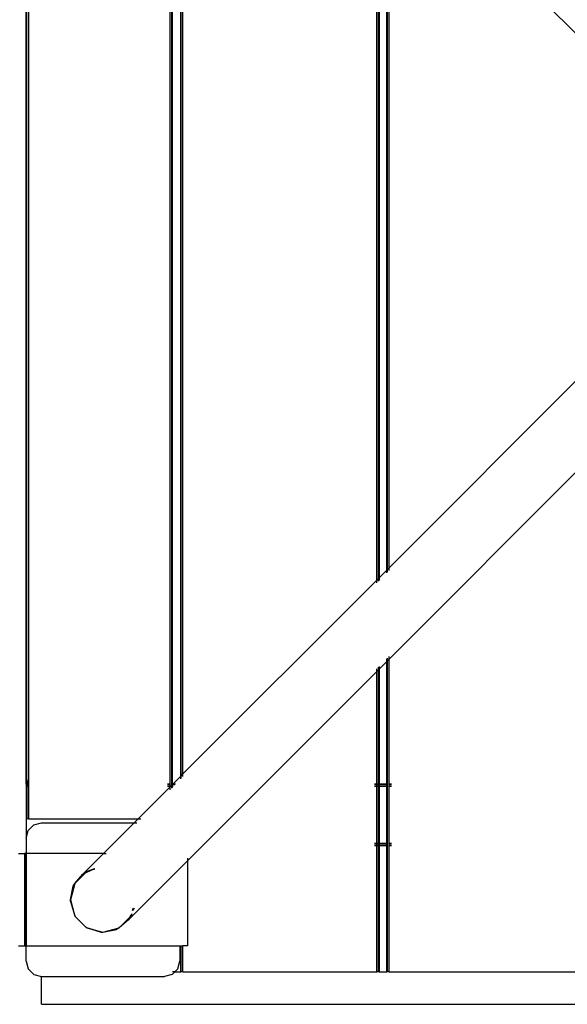
# Model space of a CAD drawing. Extents: x -5494 to 5494, y -7159 to 7159.
# Drawn here: x 1436 to 1792, y -1921 to -1281 of the extents above; entities that cross this region are included whole.
import ezdxf

# ---------------------------------------------------------------- set-up
doc = ezdxf.new("R2010")
doc.units = 0
doc.layers.get('0').update_dxf_attribs({"linetype": 'CONTINUOUS'})

# ---------------------------------------------------------------- blocks, each defined once
blk = doc.blocks.new('005306')
for p, q in [((1441.28, -1028.91), (1441.28, -1777.01)), ((1533.28, -1027.96), (1533.28, -1777.96)), ((1534.38, -1027.96), (1534.38, -1777.96)), ((1534.78, -1027.96), (1534.78, -1777.96)), ((1439.78, -1774.96), (1439.78, -1030.96)), ((1440.19, -1774.96), (1440.19, -1030.96)), ((1540.28, -1772.77), (1540.28, -1033.15)), ((1540.69, -1772.37), (1540.69, -1033.56)), ((1541.78, -1771.27), (1541.78, -1034.65)), ((1667.78, -1645.27), (1667.78, -1160.65)), ((1668.88, -1644.17), (1668.88, -1161.75)), ((1669.28, -1162.15), (1669.28, -1643.77)), ((1674.28, -1638.77), (1674.28, -1167.15)), ((1674.69, -1638.37), (1674.69, -1167.56)), ((1675.78, -1637.27), (1675.78, -1168.65)), ((1675.78, -1168.65), (1801.78, -1294.65)), ((1675.78, -1637.27), (1801.78, -1511.27)), ((1675.78, -1696.65), (1801.78, -1570.65)), ((1674.69, -1638.37), (1675.78, -1637.27)), ((1675.78, -1638.99), (1675.78, -1637.27)), ((1667.78, -1645.27), (1668.88, -1644.17)), ((1668.88, -1644.17), (1669.28, -1643.77)), ((1668.88, -1645.9), (1668.88, -1644.17)), ((1669.28, -1643.77), (1674.28, -1638.77)), ((1669.28, -1643.77), (1669.28, -1645.49)), ((1674.28, -1638.77), (1674.69, -1638.37)), ((1674.28, -1640.49), (1674.28, -1638.77)), ((1674.69, -1640.09), (1674.69, -1638.37)), ((1541.78, -1771.27), (1667.78, -1645.27)), ((1667.78, -1646.99), (1667.78, -1645.27)), ((1675.78, -1696.65), (1675.78, -1694.93)), ((1668.88, -1703.56), (1668.88, -1701.83)), ((1669.28, -1703.15), (1674.28, -1698.15)), ((1669.28, -1701.43), (1669.28, -1703.15)), ((1674.28, -1698.15), (1674.28, -1696.43)), ((1674.28, -1698.15), (1674.69, -1697.75)), ((1674.28, -1777.96), (1674.28, -1698.15)), ((1674.69, -1697.75), (1674.69, -1696.03)), ((1674.69, -1697.75), (1675.78, -1696.65)), ((1674.69, -1777.96), (1674.69, -1697.75)), ((1675.78, -1777.96), (1675.78, -1696.65)), ((1544.78, -1827.65), (1667.78, -1704.65)), ((1667.78, -1704.65), (1667.78, -1702.93)), ((1667.78, -1704.65), (1668.88, -1703.56)), ((1667.78, -1777.96), (1667.78, -1704.65)), ((1668.88, -1703.56), (1669.28, -1703.15)), ((1668.88, -1777.96), (1668.88, -1703.56)), ((1669.28, -1703.15), (1669.28, -1777.96)), ((1540.28, -1772.77), (1540.69, -1772.37)), ((1540.69, -1772.37), (1541.78, -1771.27)), ((1540.69, -1774.09), (1540.69, -1772.37)), ((1541.78, -1772.99), (1541.78, -1771.27)), ((1440.19, -1776.46), (1439.78, -1774.96)), ((1439.78, -1777.96), (1439.78, -1774.96)), ((1439.78, -1777.96), (1439.78, -1778.36)), ((1440.19, -1777.96), (1439.78, -1777.96)), ((1439.78, -1778.36), (1439.78, -1779.46)), ((1440.19, -1778.36), (1439.78, -1778.36)), ((1440.19, -1774.96), (1440.53, -1776.26)), ((1440.19, -1774.96), (1440.19, -1776.46)), ((1440.53, -1776.26), (1440.19, -1776.46)), ((1441.28, -1777.56), (1440.19, -1776.46)), ((1440.19, -1776.46), (1440.19, -1777.96)), ((1441.28, -1777.96), (1440.19, -1777.96)), ((1440.19, -1777.96), (1440.19, -1778.36)), ((1441.28, -1778.36), (1440.19, -1778.36)), ((1440.19, -1778.36), (1440.19, -1779.46)), ((1441.28, -1777.01), (1440.53, -1776.26)), ((1441.28, -1777.01), (1441.28, -1777.56)), ((1441.28, -1777.56), (1441.28, -1777.96)), ((1441.28, -1777.96), (1441.28, -1778.36)), ((1441.28, -1778.36), (1441.28, -1779.46)), ((1533.28, -1777.96), (1531.78, -1777.96)), ((1533.28, -1778.36), (1531.78, -1778.36)), ((1533.28, -1777.96), (1533.28, -1778.36)), ((1533.28, -1778.36), (1533.28, -1779.46)), ((1533.28, -1779.77), (1534.38, -1778.67)), ((1534.78, -1777.96), (1534.38, -1777.96)), ((1534.38, -1777.96), (1534.38, -1778.36)), ((1534.69, -1778.36), (1534.38, -1778.36)), ((1534.38, -1778.36), (1534.38, -1778.67)), ((1534.38, -1778.67), (1534.69, -1778.36)), ((1534.38, -1778.67), (1534.38, -1779.46)), ((1534.69, -1778.36), (1534.78, -1778.27)), ((1534.78, -1778.36), (1534.69, -1778.36)), ((1535.09, -1777.96), (1534.78, -1777.96)), ((1534.78, -1777.96), (1534.78, -1778.27)), ((1534.78, -1778.27), (1535.09, -1777.96)), ((1534.78, -1778.27), (1534.78, -1778.36)), ((1536.41, -1778.36), (1534.78, -1778.36)), ((1534.78, -1778.36), (1534.78, -1779.46)), ((1535.09, -1777.96), (1540.28, -1772.77)), ((1536.82, -1777.96), (1535.09, -1777.96)), ((1540.28, -1774.49), (1540.28, -1772.77)), ((1667.78, -1777.96), (1666.28, -1777.96)), ((1667.78, -1778.36), (1666.28, -1778.36)), ((1668.88, -1777.96), (1667.78, -1777.96)), ((1667.78, -1778.36), (1667.78, -1777.96)), ((1668.88, -1778.36), (1667.78, -1778.36)), ((1667.78, -1779.46), (1667.78, -1778.36)), ((1669.28, -1777.96), (1668.88, -1777.96)), ((1668.88, -1778.36), (1668.88, -1777.96)), ((1669.28, -1778.36), (1668.88, -1778.36)), ((1668.88, -1779.46), (1668.88, -1778.36)), ((1674.28, -1777.96), (1669.28, -1777.96)), ((1669.28, -1777.96), (1669.28, -1778.36)), ((1674.28, -1778.36), (1669.28, -1778.36)), ((1669.28, -1778.36), (1669.28, -1779.46)), ((1674.69, -1777.96), (1674.28, -1777.96)), ((1674.28, -1778.36), (1674.28, -1777.96)), ((1674.69, -1778.36), (1674.28, -1778.36)), ((1674.28, -1779.46), (1674.28, -1778.36)), ((1674.69, -1778.36), (1674.69, -1777.96)), ((1674.69, -1779.46), (1674.69, -1778.36)), ((1677.28, -1777.96), (1675.78, -1777.96)), ((1675.78, -1778.36), (1675.78, -1777.96)), ((1677.28, -1778.36), (1675.78, -1778.36)), ((1675.78, -1779.46), (1675.78, -1778.36)), ((1440.19, -1779.46), (1439.78, -1779.46)), ((1439.78, -1779.46), (1439.78, -1800.46)), ((1441.28, -1779.46), (1440.19, -1779.46)), ((1440.19, -1779.46), (1440.19, -1800.46)), ((1441.28, -1779.46), (1441.28, -1800.46)), ((1512.59, -1800.46), (1533.28, -1779.77)), ((1533.28, -1779.46), (1531.78, -1779.46)), ((1533.28, -1779.46), (1533.28, -1779.77)), ((1533.28, -1779.77), (1533.28, -1781.49)), ((1534.78, -1779.46), (1534.38, -1779.46)), ((1534.38, -1779.46), (1534.38, -1780.4)), ((1535.32, -1779.46), (1534.78, -1779.46)), ((1534.78, -1779.46), (1534.78, -1779.99)), ((1667.78, -1779.46), (1666.28, -1779.46)), ((1668.88, -1779.46), (1667.78, -1779.46)), ((1667.78, -1816.46), (1667.78, -1779.46)), ((1669.28, -1779.46), (1668.88, -1779.46)), ((1668.88, -1816.46), (1668.88, -1779.46)), ((1674.28, -1779.46), (1669.28, -1779.46)), ((1669.28, -1779.46), (1669.28, -1816.46)), ((1674.69, -1779.46), (1674.28, -1779.46)), ((1674.28, -1816.46), (1674.28, -1779.46)), ((1674.69, -1816.46), (1674.69, -1779.46)), ((1677.28, -1779.46), (1675.78, -1779.46)), ((1675.78, -1816.46), (1675.78, -1779.46)), ((1440.19, -1800.46), (1439.78, -1800.46)), ((1439.78, -1800.46), (1439.78, -1812.96)), ((1441.28, -1800.46), (1440.19, -1800.46)), ((1441.12, -1807.96), (1444.78, -1804.3)), ((1441.28, -1800.46), (1512.59, -1800.46)), ((1444.78, -1804.3), (1449.78, -1802.96)), ((1449.78, -1802.96), (1510.09, -1802.96)), ((1490.09, -1822.96), (1510.09, -1802.96)), ((1510.09, -1802.96), (1512.59, -1800.46)), ((1510.09, -1802.96), (1511.82, -1802.96)), ((1512.59, -1800.46), (1514.32, -1800.46)), ((1439.78, -1812.96), (1441.12, -1807.96)), ((1439.78, -1812.96), (1439.78, -1822.96)), ((1667.78, -1816.46), (1666.28, -1816.46)), ((1668.88, -1816.46), (1667.78, -1816.46)), ((1667.78, -1817.56), (1667.78, -1816.46)), ((1669.28, -1816.46), (1668.88, -1816.46)), ((1668.88, -1817.56), (1668.88, -1816.46)), ((1674.28, -1816.46), (1669.28, -1816.46)), ((1669.28, -1816.46), (1669.28, -1817.56)), ((1674.69, -1816.46), (1674.28, -1816.46)), ((1674.28, -1817.56), (1674.28, -1816.46)), ((1674.69, -1817.56), (1674.69, -1816.46)), ((1677.28, -1816.46), (1675.78, -1816.46)), ((1675.78, -1817.56), (1675.78, -1816.46)), ((1434.78, -1822.96), (1438.78, -1822.96)), ((1439.45, -1822.96), (1438.78, -1822.96)), ((1438.78, -1822.96), (1438.78, -1882.96)), ((1439.78, -1822.96), (1439.45, -1822.96)), ((1439.45, -1822.96), (1439.45, -1882.96)), ((1439.78, -1822.96), (1439.78, -1882.96)), ((1490.09, -1822.96), (1439.78, -1822.96)), ((1476.74, -1836.31), (1490.09, -1822.96)), ((1490.09, -1822.96), (1491.82, -1822.96)), ((1667.78, -1817.56), (1666.28, -1817.56)), ((1667.78, -1817.96), (1666.28, -1817.96)), ((1667.78, -1817.96), (1667.78, -1817.56)), ((1668.88, -1817.56), (1667.78, -1817.56)), ((1667.78, -1899.96), (1667.78, -1817.96)), ((1668.88, -1817.96), (1667.78, -1817.96)), ((1668.88, -1817.96), (1668.88, -1817.56)), ((1669.28, -1817.56), (1668.88, -1817.56)), ((1668.88, -1899.96), (1668.88, -1817.96)), ((1669.28, -1817.96), (1668.88, -1817.96)), ((1674.28, -1817.56), (1669.28, -1817.56)), ((1669.28, -1817.56), (1669.28, -1817.96)), ((1669.28, -1817.96), (1669.28, -1899.96)), ((1674.28, -1817.96), (1669.28, -1817.96)), ((1674.69, -1817.56), (1674.28, -1817.56)), ((1674.28, -1817.96), (1674.28, -1817.56)), ((1674.28, -1899.96), (1674.28, -1817.96)), ((1674.69, -1817.96), (1674.28, -1817.96)), ((1674.69, -1817.96), (1674.69, -1817.56)), ((1674.69, -1899.96), (1674.69, -1817.96)), ((1677.28, -1817.56), (1675.78, -1817.56)), ((1675.78, -1817.96), (1675.78, -1817.56)), ((1677.28, -1817.96), (1675.78, -1817.96)), ((1675.78, -1899.96), (1675.78, -1817.96)), ((1506.43, -1866.01), (1544.78, -1827.65)), ((1544.78, -1825.93), (1544.78, -1827.65)), ((1544.78, -1827.65), (1544.78, -1882.96)), ((1478.2, -1835.66), (1471.47, -1842.39)), ((1471.47, -1842.39), (1476.74, -1836.31)), ((1476.74, -1836.31), (1479.21, -1834.65)), ((1478.2, -1835.66), (1476.74, -1836.31)), ((1482.26, -1833.83), (1478.2, -1835.66)), ((1479.21, -1834.65), (1478.2, -1835.66)), ((1479.21, -1834.65), (1484.26, -1832.79)), ((1482.26, -1833.83), (1479.21, -1834.65)), ((1484.23, -1832.94), (1482.26, -1833.83)), ((1484.17, -1833.32), (1482.26, -1833.83)), ((1471.47, -1842.39), (1468.63, -1852.96)), ((1470.5, -1844.28), (1471.47, -1842.39)), ((1468.63, -1852.96), (1470.5, -1844.28)), ((1468.67, -1854.24), (1468.63, -1852.96)), ((1468.63, -1852.96), (1470.84, -1861.19)), ((1468.67, -1854.24), (1471.47, -1863.54)), ((1468.67, -1854.24), (1470.84, -1861.19)), ((1470.84, -1861.19), (1471.56, -1863.51)), ((1470.84, -1861.19), (1471.47, -1863.54)), ((1508.64, -1862.07), (1508.1, -1863.54)), ((1509.05, -1860), (1509.43, -1858.58)), ((1509.16, -1859.94), (1509.8, -1858.51)), ((1509.96, -1858.49), (1509.49, -1859.76)), ((1471.56, -1863.51), (1471.47, -1863.54)), ((1471.47, -1863.54), (1471.68, -1863.9)), ((1471.61, -1863.68), (1471.47, -1863.54)), ((1471.56, -1863.51), (1471.61, -1863.68)), ((1471.61, -1863.68), (1471.68, -1863.9)), ((1471.76, -1863.83), (1471.61, -1863.68)), ((1471.68, -1863.9), (1478.84, -1871.06)), ((1500.36, -1871.28), (1507.09, -1864.55)), ((1506.43, -1866.01), (1500.36, -1871.28)), ((1508.1, -1863.54), (1506.43, -1866.01)), ((1506.43, -1866.01), (1507.09, -1864.55)), ((1507.84, -1862.87), (1507.09, -1864.55)), ((1507.09, -1864.55), (1508.1, -1863.54)), ((1508.1, -1863.54), (1508.44, -1862.27)), ((1478.84, -1871.06), (1479.06, -1871.13)), ((1478.92, -1870.99), (1479.06, -1871.13)), ((1479.24, -1871.18), (1478.98, -1870.93)), ((1479.06, -1871.13), (1479.24, -1871.18)), ((1479.06, -1871.13), (1479.21, -1871.28)), ((1479.24, -1871.18), (1479.21, -1871.28)), ((1488.51, -1874.07), (1479.21, -1871.28)), ((1479.21, -1871.28), (1481.56, -1871.91)), ((1479.24, -1871.18), (1481.56, -1871.91)), ((1481.56, -1871.91), (1488.51, -1874.07)), ((1481.56, -1871.91), (1489.78, -1874.11)), ((1488.51, -1874.07), (1489.78, -1874.11)), ((1489.78, -1874.11), (1500.36, -1871.28)), ((1489.78, -1874.11), (1498.46, -1872.25)), ((1500.36, -1871.28), (1498.46, -1872.25)), ((1434.78, -1882.96), (1438.78, -1882.96)), ((1438.78, -1882.96), (1439.45, -1882.96)), ((1439.45, -1882.96), (1439.78, -1882.96)), ((1439.78, -1892.96), (1439.78, -1882.96)), ((1439.78, -1882.96), (1539.78, -1882.96)), ((1539.78, -1882.96), (1539.78, -1892.96)), ((1539.78, -1882.96), (1540.28, -1882.96)), ((1540.28, -1899.96), (1540.28, -1882.96)), ((1540.28, -1882.96), (1540.69, -1882.96)), ((1540.69, -1899.96), (1540.69, -1882.96)), ((1540.69, -1882.96), (1541.78, -1882.96)), ((1541.78, -1899.96), (1541.78, -1882.96)), ((1544.78, -1882.96), (1541.78, -1882.96)), ((1439.78, -1892.96), (1441.12, -1897.96)), ((1538.44, -1897.96), (1539.78, -1892.96)), ((1441.12, -1897.96), (1444.78, -1901.62)), ((1536.44, -1899.96), (1534.78, -1901.62)), ((1536.44, -1899.96), (1534.98, -1899.96)), ((1536.44, -1899.96), (1538.44, -1897.96)), ((1536.44, -1899.96), (1540.28, -1899.96)), ((1540.69, -1899.96), (1540.28, -1899.96)), ((1541.78, -1899.96), (1540.69, -1899.96)), ((1541.78, -1899.96), (1667.78, -1899.96)), ((1668.88, -1899.96), (1667.78, -1899.96)), ((1669.28, -1899.96), (1668.88, -1899.96)), ((1669.28, -1899.96), (1674.28, -1899.96)), ((1674.69, -1899.96), (1674.28, -1899.96)), ((1675.78, -1899.96), (1674.69, -1899.96)), ((1675.78, -1899.96), (1801.78, -1899.96)), ((1444.78, -1901.62), (1449.78, -1902.96)), ((1449.78, -1920.96), (1449.78, -1902.96)), ((1449.78, -1902.96), (1529.78, -1902.96)), ((1534.78, -1901.62), (1529.78, -1902.96)), ((1449.78, -1920.96), (2429.78, -1920.96))]:
    blk.add_line(p, q)

msp = doc.modelspace()

# ---------------------------------------------------------------- block references
at = {"ltscale": 100}
msp.add_blockref('005306', (0, 0), dxfattribs=at)

doc.saveas('drawing.dxf')
